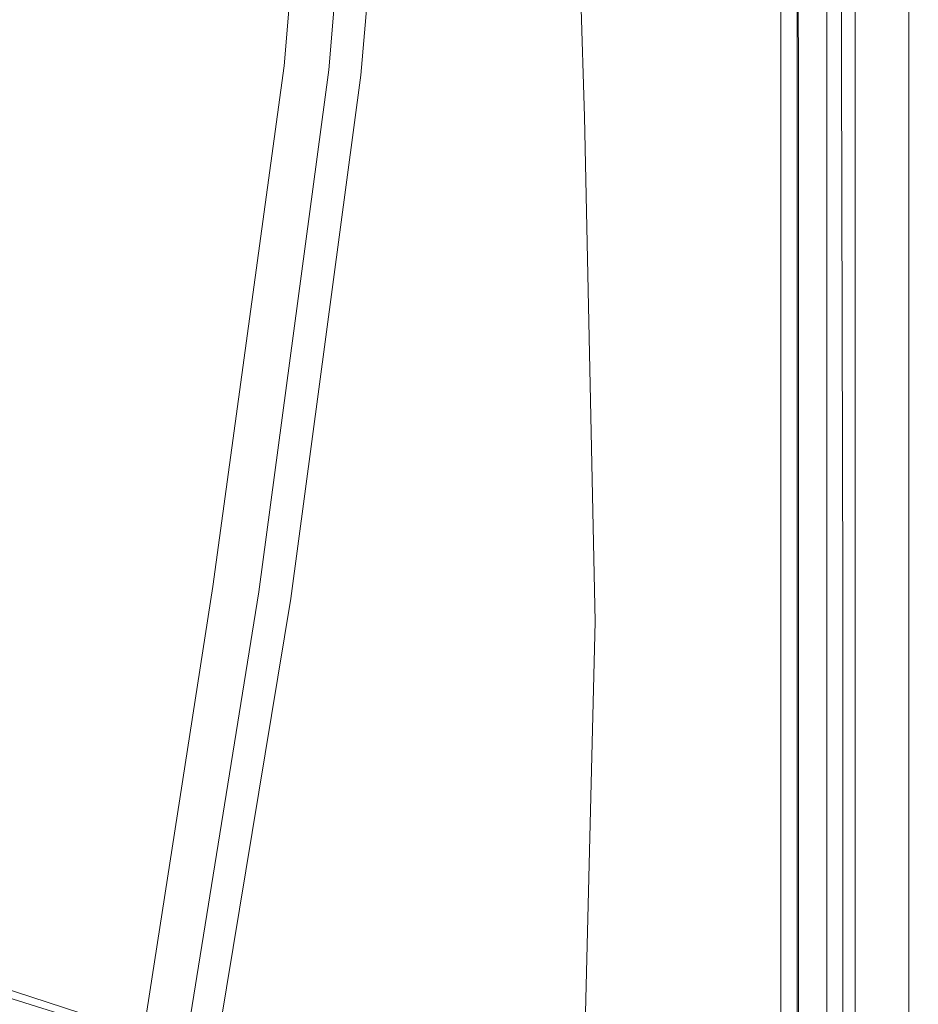
# Model space of a CAD drawing. Extents: x -700 to 700, y -350 to 350.
# Drawn here: x 633 to 700, y -248 to -175 of the extents above; entities that cross this region are included whole.
import ezdxf

# ---------------------------------------------------------------- set-up
doc = ezdxf.new("R2010")
doc.units = 0
doc.header["$LTSCALE"] = 500
doc.header["$MEASUREMENT"] = 0
doc.layers.add('CRS0', color=7, linetype='Continuous')

msp = doc.modelspace()

# ---------------------------------------------------------------- linework, layer by layer
at = {"layer": 'CRS0', "lineweight": 0}
for points, invisible_edges in [([(636.3, -178.6, 127.3), (620.4, -130, 66.7), (617.5, -178.6, 66.7), (636.3, -178.6, 127.3)], 15), ([(620.4, -130, 66.7), (636.3, -178.6, 127.3), (639.8, -130, 127.3), (620.4, -130, 66.7)], 15), ([(636.3, -178.6, 127.3), (652.3, -130, 177.9), (639.8, -130, 127.3), (636.3, -178.6, 127.3)], 15), ([(652.3, -130, 177.9), (636.3, -178.6, 127.3), (648.3, -178.6, 177.9), (652.3, -130, 177.9)], 15), ([(652.2, -178.6, 196), (652.3, -130, 177.9), (648.3, -178.6, 177.9), (652.2, -178.6, 196)], 15), ([(652.3, -130, 177.9), (652.2, -178.6, 196), (656.3, -130, 196), (652.3, -130, 177.9)], 15), ([(652.2, -178.6, 196), (657, -130, 197.4), (656.3, -130, 196), (652.2, -178.6, 196)], 15), ([(657, -130, 197.4), (652.2, -178.6, 196), (652.9, -178.6, 197.4), (657, -130, 197.4)], 15), ([(653.8, -178.6, 197.9), (657, -130, 197.4), (652.9, -178.6, 197.4), (653.8, -178.6, 197.9)], 13), ([(657, -130, 197.4), (653.8, -178.6, 197.9), (658, -130, 197.9), (657, -130, 197.4)], 15), ([(653.8, -178.6, 197.9), (659.1, -130, 198), (658, -130, 197.9), (653.8, -178.6, 197.9)], 15), ([(659.1, -130, 198), (653.8, -178.6, 197.9), (654.9, -178.6, 198), (659.1, -130, 198)], 15), ([(656.1, -178.6, 198.8), (659.1, -130, 198), (654.9, -178.6, 198), (656.1, -178.6, 198.8)], 15), ([(659.1, -130, 198), (656.1, -178.6, 198.8), (660.2, -130, 198.8), (659.1, -130, 198)], 15), ([(656.1, -178.6, 198.8), (665.8, -130, 199.6), (660.2, -130, 198.8), (656.1, -178.6, 198.8)], 15), ([(665.8, -130, 199.6), (656.1, -178.6, 198.8), (662.1, -178.6, 199.6), (665.8, -130, 199.6)], 15), ([(656.2, -178.9, 191.5), (661.8, -130.3, 192.6), (660.3, -130.2, 191.5), (656.2, -178.9, 191.5)], 11), ([(661.8, -130.2, 191.9), (656.2, -178.9, 191.5), (660.3, -130.2, 191.5), (661.8, -130.2, 191.9)], 15), ([(656.2, -178.9, 191.5), (661.8, -130.2, 191.9), (657.7, -178.9, 191.9), (656.2, -178.9, 191.5)], 15), ([(661.8, -130.2, 191.9), (658.5, -178.9, 192.5), (657.7, -178.9, 191.9), (661.8, -130.2, 191.9)], 15), ([(666.4, -130.1, 192.9), (658.5, -178.9, 192.5), (662.7, -130.2, 192.5), (666.4, -130.1, 192.9)], 15), ([(658.5, -178.9, 192.5), (666.4, -130.1, 192.9), (662.6, -178.7, 192.9), (658.5, -178.9, 192.5)], 15), ([(658.5, -178.9, 192.5), (661.8, -130.2, 191.9), (662.7, -130.2, 192.5), (658.5, -178.9, 192.5)], 15), ([(677.8, -178.6, 199.9), (665.8, -130, 199.6), (662.1, -178.6, 199.6), (677.8, -178.6, 199.9)], 15), ([(666.4, -130.1, 192.9), (677.8, -178.6, 193.1), (662.6, -178.7, 192.9), (666.4, -130.1, 192.9)], 15), ([(665.8, -130, 199.6), (677.8, -178.6, 199.9), (679.9, -130, 199.9), (665.8, -130, 199.6)], 15), ([(677.8, -178.6, 193.1), (666.4, -130.1, 192.9), (679.8, -130, 193.1), (677.8, -178.6, 193.1)], 15), ([(677.8, -178.6, 199.9), (693.9, -130, 199.3), (679.9, -130, 199.9), (677.8, -178.6, 199.9)], 15), ([(693.9, -130, 199.3), (677.8, -178.6, 199.9), (693.4, -178.6, 199.3), (693.9, -130, 199.3)], 15), ([(692.8, -130, 192.7), (677.8, -178.6, 193.1), (679.8, -130, 193.1), (692.8, -130, 192.7)], 15), ([(677.8, -178.6, 193.1), (692.8, -130, 192.7), (692.4, -178.6, 192.7), (677.8, -178.6, 193.1)], 15), ([(689.8, -130.1, 157.2), (690.3, -178.6, 160.2), (690.3, -130, 160.2), (689.8, -130.1, 157.2)], 15), ([(689.8, -130.1, 157.2), (691, -178.8, 158.2), (689.8, -178.7, 157.2), (689.8, -130.1, 157.2)], 11), ([(691, -178.8, 158.2), (689.8, -130.1, 157.2), (691, -130.2, 158.2), (691, -178.8, 158.2)], 11), ([(690.3, -178.6, 160.2), (689.8, -130.1, 157.2), (689.8, -178.7, 157.2), (690.3, -178.6, 160.2)], 15), ([(690.8, -130, 165.1), (690.3, -178.6, 160.2), (690.8, -178.6, 165.1), (690.8, -130, 165.1)], 15), ([(690.3, -178.6, 160.2), (690.8, -130, 165.1), (690.3, -130, 160.2), (690.3, -178.6, 160.2)], 15), ([(690.8, -130, 165.1), (691.3, -178.6, 170.3), (691.3, -130, 170.3), (690.8, -130, 165.1)], 15), ([(691.3, -178.6, 170.3), (690.8, -130, 165.1), (690.8, -178.6, 165.1), (691.3, -178.6, 170.3)], 15), ([(690.9, -130.9, 158.8), (691, -178.8, 158.2), (691, -130.2, 158.2), (690.9, -130.9, 158.8)], 15), ([(691.8, -130, 175.5), (691.3, -178.6, 170.3), (691.8, -178.6, 175.5), (691.8, -130, 175.5)], 15), ([(691.3, -178.6, 170.3), (691.8, -130, 175.5), (691.3, -130, 170.3), (691.3, -178.6, 170.3)], 15), ([(691.8, -130, 175.5), (692.3, -178.6, 180.6), (692.3, -130, 180.6), (691.8, -130, 175.5)], 15), ([(692.3, -178.6, 180.6), (691.8, -130, 175.5), (691.8, -178.6, 175.5), (692.3, -178.6, 180.6)], 15), ([(695.3, -178.8, 152.9), (691.8, -130.9, 152.1), (695.3, -130.2, 152.9), (695.3, -178.8, 152.9)], 15), ([(692.7, -130, 185.8), (692.3, -178.6, 180.6), (692.7, -178.6, 185.8), (692.7, -130, 185.8)], 15), ([(692.3, -178.6, 180.6), (692.7, -130, 185.8), (692.3, -130, 180.6), (692.3, -178.6, 180.6)], 15), ([(692.8, -130, 192.7), (694.3, -178.6, 193.1), (692.4, -178.6, 192.7), (692.8, -130, 192.7)], 15), ([(692.7, -130, 185.8), (693.1, -178.6, 190.8), (693.1, -130, 190.8), (692.7, -130, 185.8)], 15), ([(693.1, -178.6, 190.8), (692.7, -130, 185.8), (692.7, -178.6, 185.8), (693.1, -178.6, 190.8)], 15), ([(694.3, -178.6, 193.1), (692.8, -130, 192.7), (694.3, -130, 193.2), (694.3, -178.6, 193.1)], 11), ([(693.2, -130, 194.2), (693.1, -178.6, 190.8), (693.2, -178.6, 194.2), (693.2, -130, 194.2)], 15), ([(693.1, -178.6, 190.8), (693.2, -130, 194.2), (693.1, -130, 190.8), (693.1, -178.6, 190.8)], 15), ([(693.2, -130, 194.2), (694.3, -178.6, 193.1), (694.3, -130, 193.2), (693.2, -130, 194.2)], 15), ([(694.3, -178.6, 193.1), (693.2, -130, 194.2), (693.2, -178.6, 194.2), (694.3, -178.6, 193.1)], 13), ([(699.3, -178.6, 197.8), (693.9, -130, 199.3), (693.4, -178.6, 199.3), (699.3, -178.6, 197.8)], 15), ([(693.9, -130, 199.3), (699.3, -178.6, 197.8), (699.3, -130, 197.8), (693.9, -130, 199.3)], 13), ([(695.3, -178.8, 152.9), (696.3, -130.1, 155.1), (696.3, -178.7, 155.1), (695.3, -178.8, 152.9)], 15), ([(696.3, -130.1, 155.1), (695.3, -178.8, 152.9), (695.3, -130.2, 152.9), (696.3, -130.1, 155.1)], 13), ([(697.1, -178.6, 159.2), (696.3, -130.1, 155.1), (697.1, -130, 159.2), (697.1, -178.6, 159.2)], 15), ([(696.3, -130.1, 155.1), (697.1, -178.6, 159.2), (696.3, -178.7, 155.1), (696.3, -130.1, 155.1)], 15), ([(697.1, -178.6, 159.2), (697.6, -130, 164.5), (697.6, -178.6, 164.5), (697.1, -178.6, 159.2)], 15), ([(697.6, -130, 164.5), (697.1, -178.6, 159.2), (697.1, -130, 159.2), (697.6, -130, 164.5)], 15), ([(698.1, -178.6, 169.7), (697.6, -130, 164.5), (698.1, -130, 169.7), (698.1, -178.6, 169.7)], 15), ([(697.6, -130, 164.5), (698.1, -178.6, 169.7), (697.6, -178.6, 164.5), (697.6, -130, 164.5)], 15), ([(698.1, -178.6, 169.7), (698.6, -130, 174.9), (698.6, -178.6, 174.9), (698.1, -178.6, 169.7)], 15), ([(698.6, -130, 174.9), (698.1, -178.6, 169.7), (698.1, -130, 169.7), (698.6, -130, 174.9)], 15), ([(699.1, -178.6, 180.1), (698.6, -130, 174.9), (699.1, -130, 180.1), (699.1, -178.6, 180.1)], 15), ([(698.6, -130, 174.9), (699.1, -178.6, 180.1), (698.6, -178.6, 174.9), (698.6, -130, 174.9)], 15), ([(699.1, -178.6, 180.1), (699.5, -130, 185.2), (699.5, -178.6, 185.2), (699.1, -178.6, 180.1)], 15), ([(699.5, -130, 185.2), (699.1, -178.6, 180.1), (699.1, -130, 180.1), (699.5, -130, 185.2)], 15), ([(699.3, -178.6, 197.8), (699.9, -130, 194.9), (699.3, -130, 197.8), (699.3, -178.6, 197.8)], 15), ([(699.9, -130, 194.9), (699.3, -178.6, 197.8), (700, -178.6, 194.9), (699.9, -130, 194.9)], 15), ([(699.9, -178.6, 190.5), (699.5, -130, 185.2), (699.9, -130, 190.5), (699.9, -178.6, 190.5)], 15), ([(699.5, -130, 185.2), (699.9, -178.6, 190.5), (699.5, -178.6, 185.2), (699.5, -130, 185.2)], 15), ([(699.9, -178.6, 190.5), (699.9, -130, 194.9), (700, -178.6, 194.9), (699.9, -178.6, 190.5)], 15), ([(699.9, -130, 194.9), (699.9, -178.6, 190.5), (699.9, -130, 190.5), (699.9, -130, 194.9)], 15), ([(626.9, -130.3, 64.5), (642.9, -179.3, 125.5), (624, -179.2, 64.6), (626.9, -130.3, 64.5)], 15), ([(642.9, -179.3, 125.5), (626.9, -130.3, 64.5), (646.3, -130.4, 125.5), (642.9, -179.3, 125.5)], 15), ([(658.9, -130.4, 176.4), (642.9, -179.3, 125.5), (646.3, -130.4, 125.5), (658.9, -130.4, 176.4)], 15), ([(642.9, -179.3, 125.5), (658.9, -130.4, 176.4), (655, -179.3, 176.4), (642.9, -179.3, 125.5)], 15), ([(658.9, -130.4, 176.4), (658.6, -179.3, 193.7), (655, -179.3, 176.4), (658.9, -130.4, 176.4)], 15), ([(661.8, -130.3, 192.6), (656.2, -178.9, 191.5), (657.7, -179.2, 192.6), (661.8, -130.3, 192.6)], 15), ([(658.6, -179.3, 193.7), (661.8, -130.3, 192.6), (657.7, -179.2, 192.6), (658.6, -179.3, 193.7)], 15), ([(661.8, -130.3, 192.6), (658.6, -179.3, 193.7), (662.7, -130.4, 193.7), (661.8, -130.3, 192.6)], 15), ([(658.6, -179.3, 193.7), (658.9, -130.4, 176.4), (662.7, -130.4, 193.7), (658.6, -179.3, 193.7)], 11), ([(684.5, -180.7, 158.6), (690.9, -130.9, 158.8), (683.8, -132.3, 158.6), (684.5, -180.7, 158.6)], 15), ([(691.8, -130.9, 152.1), (684.7, -180.7, 151.9), (683.9, -132.3, 151.9), (691.8, -130.9, 152.1)], 15), ([(690.9, -130.9, 158.8), (684.5, -180.7, 158.6), (691.1, -179.4, 158.8), (690.9, -130.9, 158.8)], 11), ([(684.7, -180.7, 151.9), (691.8, -130.9, 152.1), (692, -179.4, 152.1), (684.7, -180.7, 151.9)], 15), ([(691, -178.8, 158.2), (690.9, -130.9, 158.8), (691.1, -179.4, 158.8), (691, -178.8, 158.2)], 15), ([(691.8, -130.9, 152.1), (695.3, -178.8, 152.9), (692, -179.4, 152.1), (691.8, -130.9, 152.1)], 15), ([(684.7, -180.7, 151.9), (673.8, -134.2, 151.9), (683.9, -132.3, 151.9), (684.7, -180.7, 151.9)], 15), ([(673.8, -134.2, 158.6), (684.5, -180.7, 158.6), (683.8, -132.3, 158.6), (673.8, -134.2, 158.6)], 15), ([(673.8, -134.2, 151.9), (684.7, -180.7, 151.9), (675.2, -182.4, 151.9), (673.8, -134.2, 151.9)], 11), ([(684.5, -180.7, 158.6), (673.8, -134.2, 158.6), (675.2, -182.4, 158.6), (684.5, -180.7, 158.6)], 13), ([(675.2, -182.4, 158.6), (673.8, -134.2, 151.9), (675.2, -182.4, 151.9), (675.2, -182.4, 158.6)], 15), ([(673.8, -134.2, 151.9), (675.2, -182.4, 158.6), (673.8, -134.2, 158.6), (673.8, -134.2, 151.9)], 15), ([(636.3, -178.6, 127.3), (613.3, -214.7, 66.7), (631.6, -215.9, 127.3), (636.3, -178.6, 127.3)], 15), ([(613.3, -214.7, 66.7), (636.3, -178.6, 127.3), (617.5, -178.6, 66.7), (613.3, -214.7, 66.7)], 15), ([(642.9, -179.3, 125.5), (619.6, -215.8, 64.5), (624, -179.2, 64.6), (642.9, -179.3, 125.5)], 15), ([(643.2, -216.9, 177.9), (636.3, -178.6, 127.3), (631.6, -215.9, 127.3), (643.2, -216.9, 177.9)], 15), ([(636.3, -178.6, 127.3), (643.2, -216.9, 177.9), (648.3, -178.6, 177.9), (636.3, -178.6, 127.3)], 15), ([(652.2, -178.6, 196), (643.2, -216.9, 177.9), (646.9, -217.2, 196), (652.2, -178.6, 196)], 15), ([(643.2, -216.9, 177.9), (652.2, -178.6, 196), (648.3, -178.6, 177.9), (643.2, -216.9, 177.9)], 15), ([(647.6, -217.3, 197.4), (652.2, -178.6, 196), (646.9, -217.2, 196), (647.6, -217.3, 197.4)], 15), ([(653.8, -178.6, 197.9), (647.6, -217.3, 197.4), (648.6, -217.3, 197.9), (653.8, -178.6, 197.9)], 15), ([(647.6, -217.3, 197.4), (653.8, -178.6, 197.9), (652.9, -178.6, 197.4), (647.6, -217.3, 197.4)], 11), ([(652.2, -178.6, 196), (647.6, -217.3, 197.4), (652.9, -178.6, 197.4), (652.2, -178.6, 196)], 15), ([(649.7, -217.3, 198), (653.8, -178.6, 197.9), (648.6, -217.3, 197.9), (649.7, -217.3, 198)], 15), ([(656.1, -178.6, 198.8), (649.7, -217.3, 198), (650.8, -217.3, 198.8), (656.1, -178.6, 198.8)], 15), ([(649.7, -217.3, 198), (656.1, -178.6, 198.8), (654.9, -178.6, 198), (649.7, -217.3, 198)], 15), ([(653.8, -178.6, 197.9), (649.7, -217.3, 198), (654.9, -178.6, 198), (653.8, -178.6, 197.9)], 15), ([(657.8, -217.7, 199.6), (656.1, -178.6, 198.8), (650.8, -217.3, 198.8), (657.8, -217.7, 199.6)], 15), ([(656.2, -178.9, 191.5), (652.4, -217.7, 191.9), (651, -217.7, 191.5), (656.2, -178.9, 191.5)], 11), ([(652.5, -218, 192.6), (656.2, -178.9, 191.5), (651, -217.7, 191.5), (652.5, -218, 192.6)], 15), ([(652.4, -217.7, 191.9), (658.5, -178.9, 192.5), (653.2, -217.7, 192.5), (652.4, -217.7, 191.9)], 15), ([(658.5, -178.9, 192.5), (652.4, -217.7, 191.9), (657.7, -178.9, 191.9), (658.5, -178.9, 192.5)], 15), ([(652.4, -217.7, 191.9), (656.2, -178.9, 191.5), (657.7, -178.9, 191.9), (652.4, -217.7, 191.9)], 15), ([(656.2, -178.9, 191.5), (652.5, -218, 192.6), (657.7, -179.2, 192.6), (656.2, -178.9, 191.5)], 15), ([(652.5, -218, 192.6), (658.6, -179.3, 193.7), (657.7, -179.2, 192.6), (652.5, -218, 192.6)], 15), ([(658.5, -178.9, 192.5), (658.2, -217.7, 192.9), (653.2, -217.7, 192.5), (658.5, -178.9, 192.5)], 15), ([(656.1, -178.6, 198.8), (657.8, -217.7, 199.6), (662.1, -178.6, 199.6), (656.1, -178.6, 198.8)], 15), ([(677.8, -178.6, 199.9), (657.8, -217.7, 199.6), (676.3, -218.8, 199.9), (677.8, -178.6, 199.9)], 15), ([(657.8, -217.7, 199.6), (677.8, -178.6, 199.9), (662.1, -178.6, 199.6), (657.8, -217.7, 199.6)], 15), ([(658.2, -217.7, 192.9), (677.8, -178.6, 193.1), (676.2, -218.8, 193.1), (658.2, -217.7, 192.9)], 15), ([(677.8, -178.6, 193.1), (658.2, -217.7, 192.9), (662.6, -178.7, 192.9), (677.8, -178.6, 193.1)], 15), ([(658.2, -217.7, 192.9), (658.5, -178.9, 192.5), (662.6, -178.7, 192.9), (658.2, -217.7, 192.9)], 15), ([(677.8, -178.6, 193.1), (692, -217.7, 192.7), (676.2, -218.8, 193.1), (677.8, -178.6, 193.1)], 15), ([(693, -217.7, 199.3), (677.8, -178.6, 199.9), (676.3, -218.8, 199.9), (693, -217.7, 199.3)], 15), ([(677.8, -178.6, 199.9), (693, -217.7, 199.3), (693.4, -178.6, 199.3), (677.8, -178.6, 199.9)], 15), ([(692, -217.7, 192.7), (677.8, -178.6, 193.1), (692.4, -178.6, 192.7), (692, -217.7, 192.7)], 15), ([(689.8, -217.3, 157.2), (690.3, -178.6, 160.2), (689.8, -178.7, 157.2), (689.8, -217.3, 157.2)], 15), ([(690.3, -178.6, 160.2), (689.8, -217.3, 157.2), (690.3, -217.3, 160.2), (690.3, -178.6, 160.2)], 15), ([(691, -178.8, 158.2), (689.8, -217.3, 157.2), (689.8, -178.7, 157.2), (691, -178.8, 158.2)], 13), ([(689.8, -217.3, 157.2), (691, -178.8, 158.2), (691, -217.4, 158.2), (689.8, -217.3, 157.2)], 15), ([(690.8, -217.3, 165.1), (690.3, -178.6, 160.2), (690.3, -217.3, 160.2), (690.8, -217.3, 165.1)], 15), ([(690.3, -178.6, 160.2), (690.8, -217.3, 165.1), (690.8, -178.6, 165.1), (690.3, -178.6, 160.2)], 15), ([(690.8, -217.3, 165.1), (691.3, -178.6, 170.3), (690.8, -178.6, 165.1), (690.8, -217.3, 165.1)], 15), ([(691.3, -178.6, 170.3), (690.8, -217.3, 165.1), (691.3, -217.3, 170.3), (691.3, -178.6, 170.3)], 15), ([(691.1, -217.8, 158.8), (691, -178.8, 158.2), (691.1, -179.4, 158.8), (691.1, -217.8, 158.8)], 15), ([(691, -178.8, 158.2), (691.1, -217.8, 158.8), (691, -217.4, 158.2), (691, -178.8, 158.2)], 11), ([(691.8, -217.3, 175.5), (691.3, -178.6, 170.3), (691.3, -217.3, 170.3), (691.8, -217.3, 175.5)], 15), ([(691.3, -178.6, 170.3), (691.8, -217.3, 175.5), (691.8, -178.6, 175.5), (691.3, -178.6, 170.3)], 15), ([(691.8, -217.3, 175.5), (692.3, -178.6, 180.6), (691.8, -178.6, 175.5), (691.8, -217.3, 175.5)], 15), ([(692.3, -178.6, 180.6), (691.8, -217.3, 175.5), (692.3, -217.3, 180.6), (692.3, -178.6, 180.6)], 15), ([(692, -217.7, 192.7), (694.3, -178.6, 193.1), (694.4, -217.3, 193.1), (692, -217.7, 192.7)], 15), ([(694.3, -178.6, 193.1), (692, -217.7, 192.7), (692.4, -178.6, 192.7), (694.3, -178.6, 193.1)], 15), ([(695.3, -178.8, 152.9), (692.1, -217.8, 152.1), (692, -179.4, 152.1), (695.3, -178.8, 152.9)], 15), ([(692.1, -217.8, 152.1), (695.3, -178.8, 152.9), (695.3, -217.4, 152.9), (692.1, -217.8, 152.1)], 13), ([(692.7, -217.3, 185.8), (692.3, -178.6, 180.6), (692.3, -217.3, 180.6), (692.7, -217.3, 185.8)], 15), ([(692.3, -178.6, 180.6), (692.7, -217.3, 185.8), (692.7, -178.6, 185.8), (692.3, -178.6, 180.6)], 15), ([(692.7, -217.3, 185.8), (693.1, -178.6, 190.8), (692.7, -178.6, 185.8), (692.7, -217.3, 185.8)], 15), ([(693.1, -178.6, 190.8), (692.7, -217.3, 185.8), (693.1, -217.3, 190.8), (693.1, -178.6, 190.8)], 15), ([(699.3, -178.6, 197.8), (693, -217.7, 199.3), (699.3, -217.3, 197.8), (699.3, -178.6, 197.8)], 15), ([(693, -217.7, 199.3), (699.3, -178.6, 197.8), (693.4, -178.6, 199.3), (693, -217.7, 199.3)], 15), ([(693.2, -217.3, 194.2), (693.1, -178.6, 190.8), (693.1, -217.3, 190.8), (693.2, -217.3, 194.2)], 15), ([(693.1, -178.6, 190.8), (693.2, -217.3, 194.2), (693.2, -178.6, 194.2), (693.1, -178.6, 190.8)], 15), ([(693.2, -217.3, 194.2), (694.3, -178.6, 193.1), (693.2, -178.6, 194.2), (693.2, -217.3, 194.2)], 11), ([(694.3, -178.6, 193.1), (693.2, -217.3, 194.2), (694.4, -217.3, 193.1), (694.3, -178.6, 193.1)], 11), ([(696.3, -217.3, 155.1), (695.3, -178.8, 152.9), (696.3, -178.7, 155.1), (696.3, -217.3, 155.1)], 15), ([(695.3, -178.8, 152.9), (696.3, -217.3, 155.1), (695.3, -217.4, 152.9), (695.3, -178.8, 152.9)], 15), ([(697.1, -178.6, 159.2), (696.3, -217.3, 155.1), (696.3, -178.7, 155.1), (697.1, -178.6, 159.2)], 15), ([(696.3, -217.3, 155.1), (697.1, -178.6, 159.2), (697.1, -217.3, 159.2), (696.3, -217.3, 155.1)], 15), ([(697.1, -178.6, 159.2), (697.6, -217.3, 164.5), (697.1, -217.3, 159.2), (697.1, -178.6, 159.2)], 15), ([(697.6, -217.3, 164.5), (697.1, -178.6, 159.2), (697.6, -178.6, 164.5), (697.6, -217.3, 164.5)], 15), ([(698.1, -178.6, 169.7), (697.6, -217.3, 164.5), (697.6, -178.6, 164.5), (698.1, -178.6, 169.7)], 15), ([(697.6, -217.3, 164.5), (698.1, -178.6, 169.7), (698.1, -217.3, 169.7), (697.6, -217.3, 164.5)], 15), ([(698.1, -178.6, 169.7), (698.6, -217.3, 174.9), (698.1, -217.3, 169.7), (698.1, -178.6, 169.7)], 15), ([(698.6, -217.3, 174.9), (698.1, -178.6, 169.7), (698.6, -178.6, 174.9), (698.6, -217.3, 174.9)], 15), ([(699.1, -178.6, 180.1), (698.6, -217.3, 174.9), (698.6, -178.6, 174.9), (699.1, -178.6, 180.1)], 15), ([(698.6, -217.3, 174.9), (699.1, -178.6, 180.1), (699.1, -217.3, 180.1), (698.6, -217.3, 174.9)], 15), ([(699.1, -178.6, 180.1), (699.5, -217.3, 185.2), (699.1, -217.3, 180.1), (699.1, -178.6, 180.1)], 15), ([(699.5, -217.3, 185.2), (699.1, -178.6, 180.1), (699.5, -178.6, 185.2), (699.5, -217.3, 185.2)], 15), ([(699.3, -178.6, 197.8), (699.9, -217.3, 194.9), (700, -178.6, 194.9), (699.3, -178.6, 197.8)], 15), ([(699.9, -217.3, 194.9), (699.3, -178.6, 197.8), (699.3, -217.3, 197.8), (699.9, -217.3, 194.9)], 13), ([(699.9, -178.6, 190.5), (699.5, -217.3, 185.2), (699.5, -178.6, 185.2), (699.9, -178.6, 190.5)], 15), ([(699.5, -217.3, 185.2), (699.9, -178.6, 190.5), (699.9, -217.3, 190.5), (699.5, -217.3, 185.2)], 15), ([(699.9, -178.6, 190.5), (699.9, -217.3, 194.9), (699.9, -217.3, 190.5), (699.9, -178.6, 190.5)], 15), ([(699.9, -217.3, 194.9), (699.9, -178.6, 190.5), (700, -178.6, 194.9), (699.9, -217.3, 194.9)], 15), ([(619.6, -215.8, 64.5), (642.9, -179.3, 125.5), (638.1, -217, 125.6), (619.6, -215.8, 64.5)], 15), ([(642.9, -179.3, 125.5), (649.9, -217.9, 176.4), (638.1, -217, 125.6), (642.9, -179.3, 125.5)], 15), ([(649.9, -217.9, 176.4), (642.9, -179.3, 125.5), (655, -179.3, 176.4), (649.9, -217.9, 176.4)], 15), ([(649.9, -217.9, 176.4), (658.6, -179.3, 193.7), (653.4, -218.2, 193.8), (649.9, -217.9, 176.4)], 15), ([(658.6, -179.3, 193.7), (649.9, -217.9, 176.4), (655, -179.3, 176.4), (658.6, -179.3, 193.7)], 15), ([(658.6, -179.3, 193.7), (652.5, -218, 192.6), (653.4, -218.2, 193.8), (658.6, -179.3, 193.7)], 11), ([(684.5, -180.7, 158.6), (691.1, -217.8, 158.8), (691.1, -179.4, 158.8), (684.5, -180.7, 158.6)], 13), ([(692.1, -217.8, 152.1), (684.7, -180.7, 151.9), (692, -179.4, 152.1), (692.1, -217.8, 152.1)], 15), ([(684.7, -180.7, 151.9), (676, -219.9, 151.9), (675.2, -182.4, 151.9), (684.7, -180.7, 151.9)], 13), ([(676, -219.9, 158.6), (684.5, -180.7, 158.6), (675.2, -182.4, 158.6), (676, -219.9, 158.6)], 11), ([(676, -219.9, 151.9), (684.7, -180.7, 151.9), (685, -218.7, 151.9), (676, -219.9, 151.9)], 15), ([(684.5, -180.7, 158.6), (676, -219.9, 158.6), (684.9, -218.7, 158.6), (684.5, -180.7, 158.6)], 15), ([(691.1, -217.8, 158.8), (684.5, -180.7, 158.6), (684.9, -218.7, 158.6), (691.1, -217.8, 158.8)], 15), ([(684.7, -180.7, 151.9), (692.1, -217.8, 152.1), (685, -218.7, 151.9), (684.7, -180.7, 151.9)], 15), ([(676, -219.9, 158.6), (675.2, -182.4, 151.9), (676, -219.9, 151.9), (676, -219.9, 158.6)], 15), ([(675.2, -182.4, 151.9), (676, -219.9, 158.6), (675.2, -182.4, 158.6), (675.2, -182.4, 151.9)], 15), ([(631.9, -247.7, 125.5), (619.6, -215.8, 64.5), (638.1, -217, 125.6), (631.9, -247.7, 125.5)], 15), ([(625.8, -245.1, 127.3), (643.2, -216.9, 177.9), (631.6, -215.9, 127.3), (625.8, -245.1, 127.3)], 15), ([(643.2, -216.9, 177.9), (625.8, -245.1, 127.3), (637.8, -249, 177.9), (643.2, -216.9, 177.9)], 13), ([(649.9, -217.9, 176.4), (631.9, -247.7, 125.5), (638.1, -217, 125.6), (649.9, -217.9, 176.4)], 15), ([(641.7, -250.5, 196), (643.2, -216.9, 177.9), (637.8, -249, 177.9), (641.7, -250.5, 196)], 11), ([(643.2, -216.9, 177.9), (641.7, -250.5, 196), (646.9, -217.2, 196), (643.2, -216.9, 177.9)], 15), ([(641.7, -250.5, 196), (647.6, -217.3, 197.4), (646.9, -217.2, 196), (641.7, -250.5, 196)], 15), ([(647.6, -217.3, 197.4), (641.7, -250.5, 196), (642.4, -250.7, 197.4), (647.6, -217.3, 197.4)], 15), ([(643.3, -250.8, 197.9), (647.6, -217.3, 197.4), (642.4, -250.7, 197.4), (643.3, -250.8, 197.9)], 13), ([(647.6, -217.3, 197.4), (643.3, -250.8, 197.9), (648.6, -217.3, 197.9), (647.6, -217.3, 197.4)], 15), ([(643.3, -250.8, 197.9), (649.7, -217.3, 198), (648.6, -217.3, 197.9), (643.3, -250.8, 197.9)], 15), ([(649.7, -217.3, 198), (643.3, -250.8, 197.9), (644.4, -250.8, 198), (649.7, -217.3, 198)], 15), ([(645.5, -250.8, 198.8), (649.7, -217.3, 198), (644.4, -250.8, 198), (645.5, -250.8, 198.8)], 15), ([(649.7, -217.3, 198), (645.5, -250.8, 198.8), (650.8, -217.3, 198.8), (649.7, -217.3, 198)], 15), ([(645.5, -250.8, 198.8), (657.8, -217.7, 199.6), (650.8, -217.3, 198.8), (645.5, -250.8, 198.8)], 15), ([(689.8, -217.3, 157.2), (691, -250.8, 158.2), (689.8, -250.8, 157.2), (689.8, -217.3, 157.2)], 11), ([(691, -250.8, 158.2), (689.8, -217.3, 157.2), (691, -217.4, 158.2), (691, -250.8, 158.2)], 11), ([(689.8, -217.3, 157.2), (690.3, -250.8, 160.2), (690.3, -217.3, 160.2), (689.8, -217.3, 157.2)], 15), ([(690.3, -250.8, 160.2), (689.8, -217.3, 157.2), (689.8, -250.8, 157.2), (690.3, -250.8, 160.2)], 15), ([(690.8, -217.3, 165.1), (690.3, -250.8, 160.2), (690.8, -250.8, 165.1), (690.8, -217.3, 165.1)], 15), ([(690.3, -250.8, 160.2), (690.8, -217.3, 165.1), (690.3, -217.3, 160.2), (690.3, -250.8, 160.2)], 15), ([(690.8, -217.3, 165.1), (691.3, -250.8, 170.3), (691.3, -217.3, 170.3), (690.8, -217.3, 165.1)], 15), ([(691.3, -250.8, 170.3), (690.8, -217.3, 165.1), (690.8, -250.8, 165.1), (691.3, -250.8, 170.3)], 15), ([(691.8, -217.3, 175.5), (691.3, -250.8, 170.3), (691.8, -250.8, 175.5), (691.8, -217.3, 175.5)], 15), ([(691.3, -250.8, 170.3), (691.8, -217.3, 175.5), (691.3, -217.3, 170.3), (691.3, -250.8, 170.3)], 15), ([(691.8, -217.3, 175.5), (692.3, -250.8, 180.6), (692.3, -217.3, 180.6), (691.8, -217.3, 175.5)], 15), ([(692.3, -250.8, 180.6), (691.8, -217.3, 175.5), (691.8, -250.8, 175.5), (692.3, -250.8, 180.6)], 15), ([(694.4, -250.8, 193.1), (692, -217.7, 192.7), (694.4, -217.3, 193.1), (694.4, -250.8, 193.1)], 11), ([(692.7, -217.3, 185.8), (692.3, -250.8, 180.6), (692.7, -250.8, 185.8), (692.7, -217.3, 185.8)], 15), ([(692.3, -250.8, 180.6), (692.7, -217.3, 185.8), (692.3, -217.3, 180.6), (692.3, -250.8, 180.6)], 15), ([(692.7, -217.3, 185.8), (693.1, -250.8, 190.8), (693.1, -217.3, 190.8), (692.7, -217.3, 185.8)], 15), ([(693.1, -250.8, 190.8), (692.7, -217.3, 185.8), (692.7, -250.8, 185.8), (693.1, -250.8, 190.8)], 15), ([(693, -217.7, 199.3), (699.3, -250.8, 197.8), (699.3, -217.3, 197.8), (693, -217.7, 199.3)], 13), ([(693.2, -217.3, 194.2), (693.1, -250.8, 190.8), (693.2, -250.8, 194.2), (693.2, -217.3, 194.2)], 15), ([(693.1, -250.8, 190.8), (693.2, -217.3, 194.2), (693.1, -217.3, 190.8), (693.1, -250.8, 190.8)], 15), ([(693.2, -217.3, 194.2), (694.4, -250.8, 193.1), (694.4, -217.3, 193.1), (693.2, -217.3, 194.2)], 15), ([(694.4, -250.8, 193.1), (693.2, -217.3, 194.2), (693.2, -250.8, 194.2), (694.4, -250.8, 193.1)], 13), ([(695.3, -250.8, 152.9), (696.3, -217.3, 155.1), (696.3, -250.8, 155.1), (695.3, -250.8, 152.9)], 15), ([(696.3, -217.3, 155.1), (695.3, -250.8, 152.9), (695.3, -217.4, 152.9), (696.3, -217.3, 155.1)], 13), ([(697.1, -250.8, 159.2), (696.3, -217.3, 155.1), (697.1, -217.3, 159.2), (697.1, -250.8, 159.2)], 15), ([(696.3, -217.3, 155.1), (697.1, -250.8, 159.2), (696.3, -250.8, 155.1), (696.3, -217.3, 155.1)], 15), ([(697.1, -250.8, 159.2), (697.6, -217.3, 164.5), (697.6, -250.8, 164.5), (697.1, -250.8, 159.2)], 15), ([(697.6, -217.3, 164.5), (697.1, -250.8, 159.2), (697.1, -217.3, 159.2), (697.6, -217.3, 164.5)], 15), ([(698.1, -250.8, 169.7), (697.6, -217.3, 164.5), (698.1, -217.3, 169.7), (698.1, -250.8, 169.7)], 15), ([(697.6, -217.3, 164.5), (698.1, -250.8, 169.7), (697.6, -250.8, 164.5), (697.6, -217.3, 164.5)], 15), ([(698.1, -250.8, 169.7), (698.6, -217.3, 174.9), (698.6, -250.8, 174.9), (698.1, -250.8, 169.7)], 15), ([(698.6, -217.3, 174.9), (698.1, -250.8, 169.7), (698.1, -217.3, 169.7), (698.6, -217.3, 174.9)], 15), ([(699.1, -250.8, 180.1), (698.6, -217.3, 174.9), (699.1, -217.3, 180.1), (699.1, -250.8, 180.1)], 15), ([(698.6, -217.3, 174.9), (699.1, -250.8, 180.1), (698.6, -250.8, 174.9), (698.6, -217.3, 174.9)], 15), ([(699.1, -250.8, 180.1), (699.5, -217.3, 185.2), (699.5, -250.8, 185.2), (699.1, -250.8, 180.1)], 15), ([(699.5, -217.3, 185.2), (699.1, -250.8, 180.1), (699.1, -217.3, 180.1), (699.5, -217.3, 185.2)], 15), ([(699.3, -250.8, 197.8), (699.9, -217.3, 194.9), (699.3, -217.3, 197.8), (699.3, -250.8, 197.8)], 15), ([(699.9, -217.3, 194.9), (699.3, -250.8, 197.8), (700, -250.8, 194.9), (699.9, -217.3, 194.9)], 15), ([(699.9, -250.8, 190.5), (699.5, -217.3, 185.2), (699.9, -217.3, 190.5), (699.9, -250.8, 190.5)], 15), ([(699.5, -217.3, 185.2), (699.9, -250.8, 190.5), (699.5, -250.8, 185.2), (699.5, -217.3, 185.2)], 15), ([(699.9, -250.8, 190.5), (699.9, -217.3, 194.9), (700, -250.8, 194.9), (699.9, -250.8, 190.5)], 15), ([(699.9, -217.3, 194.9), (699.9, -250.8, 190.5), (699.9, -217.3, 190.5), (699.9, -217.3, 194.9)], 15), ([(631.9, -247.7, 125.5), (649.9, -217.9, 176.4), (644.1, -251.5, 176.3), (631.9, -247.7, 125.5)], 11), ([(649.9, -217.9, 176.4), (647.7, -252.6, 193.5), (644.1, -251.5, 176.3), (649.9, -217.9, 176.4)], 13), ([(657.8, -217.7, 199.6), (645.5, -250.8, 198.8), (653.9, -252.3, 199.6), (657.8, -217.7, 199.6)], 15), ([(645.6, -251.3, 191.4), (652.5, -218, 192.6), (651, -217.7, 191.5), (645.6, -251.3, 191.4)], 11), ([(652.4, -217.7, 191.9), (645.6, -251.3, 191.4), (651, -217.7, 191.5), (652.4, -217.7, 191.9)], 15), ([(645.6, -251.3, 191.4), (652.4, -217.7, 191.9), (647.2, -251.2, 191.9), (645.6, -251.3, 191.4)], 15), ([(652.5, -218, 192.6), (645.6, -251.3, 191.4), (647, -252.1, 192.5), (652.5, -218, 192.6)], 15), ([(647.7, -252.6, 193.5), (652.5, -218, 192.6), (647, -252.1, 192.5), (647.7, -252.6, 193.5)], 15), ([(652.4, -217.7, 191.9), (647.9, -251.1, 192.5), (647.2, -251.2, 191.9), (652.4, -217.7, 191.9)], 15), ([(647.7, -252.6, 193.5), (649.9, -217.9, 176.4), (653.4, -218.2, 193.8), (647.7, -252.6, 193.5)], 11), ([(652.5, -218, 192.6), (647.7, -252.6, 193.5), (653.4, -218.2, 193.8), (652.5, -218, 192.6)], 15), ([(647.9, -251.1, 192.5), (652.4, -217.7, 191.9), (653.2, -217.7, 192.5), (647.9, -251.1, 192.5)], 15), ([(658.2, -217.7, 192.9), (647.9, -251.1, 192.5), (653.2, -217.7, 192.5), (658.2, -217.7, 192.9)], 15), ([(647.9, -251.1, 192.5), (658.2, -217.7, 192.9), (654.3, -252.3, 192.9), (647.9, -251.1, 192.5)], 15), ([(676.9, -256.9, 199.9), (657.8, -217.7, 199.6), (653.9, -252.3, 199.6), (676.9, -256.9, 199.9)], 15), ([(658.2, -217.7, 192.9), (676.8, -256.9, 193.1), (654.3, -252.3, 192.9), (658.2, -217.7, 192.9)], 15), ([(657.8, -217.7, 199.6), (676.9, -256.9, 199.9), (676.3, -218.8, 199.9), (657.8, -217.7, 199.6)], 15), ([(676.8, -256.9, 193.1), (658.2, -217.7, 192.9), (676.2, -218.8, 193.1), (676.8, -256.9, 193.1)], 15), ([(692, -217.7, 192.7), (676.8, -256.9, 193.1), (676.2, -218.8, 193.1), (692, -217.7, 192.7)], 15), ([(676.9, -256.9, 199.9), (693, -217.7, 199.3), (676.3, -218.8, 199.9), (676.9, -256.9, 199.9)], 15), ([(676.8, -256.9, 193.1), (692, -217.7, 192.7), (692.2, -252.3, 192.7), (676.8, -256.9, 193.1)], 15), ([(693, -217.7, 199.3), (676.9, -256.9, 199.9), (693.2, -252.3, 199.3), (693, -217.7, 199.3)], 15), ([(691.1, -217.8, 158.8), (684.5, -251.6, 158.6), (691.1, -251, 158.8), (691.1, -217.8, 158.8)], 11), ([(684.5, -251.6, 158.6), (691.1, -217.8, 158.8), (684.9, -218.7, 158.6), (684.5, -251.6, 158.6)], 15), ([(684.7, -251.6, 151.9), (692.1, -217.8, 152.1), (692, -251, 152.1), (684.7, -251.6, 151.9)], 15), ([(692.1, -217.8, 152.1), (684.7, -251.6, 151.9), (685, -218.7, 151.9), (692.1, -217.8, 152.1)], 15), ([(691.1, -217.8, 158.8), (691, -250.8, 158.2), (691, -217.4, 158.2), (691.1, -217.8, 158.8)], 15), ([(691, -250.8, 158.2), (691.1, -217.8, 158.8), (691.1, -251, 158.8), (691, -250.8, 158.2)], 15), ([(692, -217.7, 192.7), (694.4, -250.8, 193.1), (692.2, -252.3, 192.7), (692, -217.7, 192.7)], 15), ([(692.1, -217.8, 152.1), (695.3, -250.8, 152.9), (692, -251, 152.1), (692.1, -217.8, 152.1)], 15), ([(695.3, -250.8, 152.9), (692.1, -217.8, 152.1), (695.3, -217.4, 152.9), (695.3, -250.8, 152.9)], 15), ([(699.3, -250.8, 197.8), (693, -217.7, 199.3), (693.2, -252.3, 199.3), (699.3, -250.8, 197.8)], 15), ([(684.7, -251.6, 151.9), (676, -219.9, 151.9), (685, -218.7, 151.9), (684.7, -251.6, 151.9)], 15), ([(676, -219.9, 158.6), (684.5, -251.6, 158.6), (684.9, -218.7, 158.6), (676, -219.9, 158.6)], 15), ([(676, -219.9, 151.9), (684.7, -251.6, 151.9), (675.2, -252.2, 151.9), (676, -219.9, 151.9)], 11), ([(684.5, -251.6, 158.6), (676, -219.9, 158.6), (675.2, -252.2, 158.6), (684.5, -251.6, 158.6)], 13), ([(675.2, -252.2, 158.6), (676, -219.9, 151.9), (675.2, -252.2, 151.9), (675.2, -252.2, 158.6)], 15), ([(676, -219.9, 151.9), (675.2, -252.2, 158.6), (676, -219.9, 158.6), (676, -219.9, 151.9)], 15), ([(625.8, -245.1, 127.3), (623.7, -270.9, 177.9), (637.8, -249, 177.9), (625.8, -245.1, 127.3)], 15), ([(627.5, -276.3, 176.4), (631.9, -247.7, 125.5), (644.1, -251.5, 176.3), (627.5, -276.3, 176.4)], 15)]:
    msp.add_3dface(points, dxfattribs=dict(at, invisible_edges=invisible_edges))

doc.saveas('drawing.dxf')
